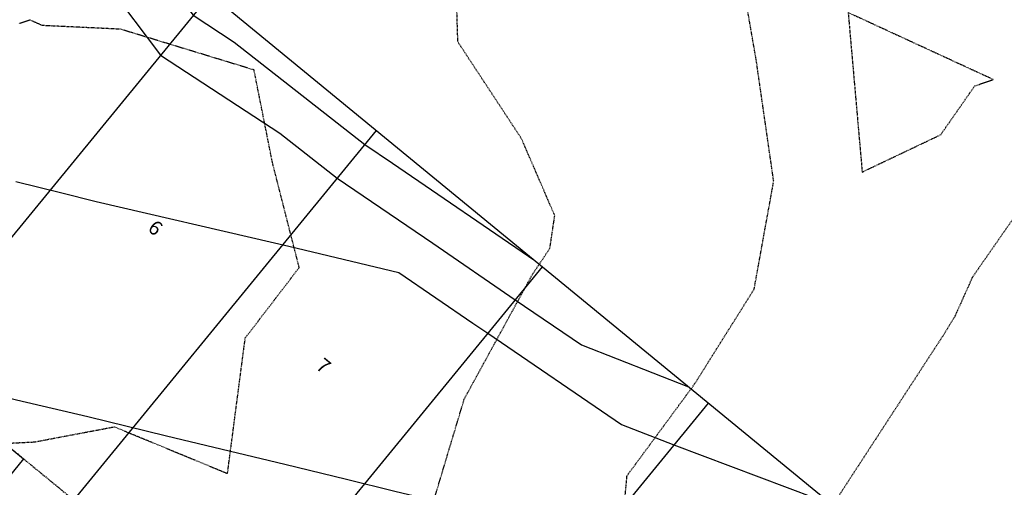
# Model space of a CAD drawing. Units: feet. Extents: x 2186464 to 2190082, y 13644002 to 13646676.
# Drawn here: x 2188109 to 2188315, y 13645297 to 13645395 of the extents above; entities that cross this region are included whole.
import ezdxf
from ezdxf import colors
from ezdxf.entities.mleader import LeaderData, LeaderLine
from ezdxf.math import Vec2, Vec3

# ---------------------------------------------------------------- set-up
doc = ezdxf.new("R2010")
doc.units = ezdxf.units.FT
doc.header["$MEASUREMENT"] = 0
doc.linetypes.add('DASHED2', pattern=[0.375, 0.25, -0.125])
doc.linetypes.add('HIDDEN2', pattern=[0.1875, 0.125, -0.0625])
for name, color, linetype in [("762207389 000 BM TEXT$0$C-ESMT-UTIL-TEXT 10'", 1, 'Continuous'), ('762207389 000 BM TEXT$0$C-PROP-TEXT-LOT', 3, 'Continuous'), ('C-PROP-_BSL', 2, 'DASHED2'), ('C-PROP-BNDY', 7, 'Continuous'), ('C-PROP-LOTS', 4, 'Continuous'), ('C-ROAD-DRVY', 2, 'Continuous'), ('C-TOPO-CONT-MAJR', 250, 'HIDDEN2'), ('C-TOPO-CONT-MAJR-N', 4, 'Continuous'), ('C-TOPO-CONT-MINR', 251, 'HIDDEN2'), ('C-TOPO-CONT-MINR-N', 3, 'Continuous')]:
    doc.layers.add(name, color=color, linetype=linetype)
doc.styles.add('762207389 000 BM TEXT$0$Arial', font='arial.ttf')
doc.styles.add('762207389 000 BM TEXT$0$CEC_Arial', font='arial.ttf')

# ---------------------------------------------------------------- blocks, each defined once
blk = doc.blocks.new('*U310')
at = {"layer": '762207389 000 BM TEXT$0$C-PROP-TEXT-LOT', "color": 3, "linetype": 'Continuous', "lineweight": -3, "insert": (2188172.76, 13645322.75), "char_height": 3, "width": 1.9614, "attachment_point": 5, "rotation": 320.5, "style": '762207389 000 BM TEXT$0$CEC_Arial', "bg_fill": 3, "box_fill_scale": 1.083333, "bg_fill_color": 256, "bg_fill_true_color": 13158600, "bg_fill_transparency": 0}
blk.add_mtext('{\\fArial|b0|i0|c0|p2;7}', dxfattribs=at)
blk = doc.blocks.new('*U311')
at = {"layer": '762207389 000 BM TEXT$0$C-PROP-TEXT-LOT', "color": 3, "linetype": 'Continuous', "lineweight": -3, "insert": (2188137.53, 13645351.64), "char_height": 3, "width": 2.0007, "attachment_point": 5, "rotation": 320.5, "style": '762207389 000 BM TEXT$0$CEC_Arial', "bg_fill": 3, "box_fill_scale": 1.083333, "bg_fill_color": 256, "bg_fill_true_color": 13158600, "bg_fill_transparency": 0}
blk.add_mtext('{\\fArial|b0|i0|c0|p2;6}', dxfattribs=at)

msp = doc.modelspace()

# ---------------------------------------------------------------- linework, layer by layer
at = {"layer": 'C-PROP-_BSL', "flags": 128}
msp.add_lwpolyline([(2187939.32, 13645436.37), (2187991.08, 13645400.12, -0.018906), (2187999.81, 13645393.49), (2188245.98, 13645191.72, -0.055733), (2188268.48, 13645168.65), (2188312.39, 13645112.24, -0.028459), (2188321.77, 13645098.68), (2188363.6, 13645030.09)], format="xyb", dxfattribs=at)
at = {"layer": 'C-PROP-BNDY', "flags": 128}
msp.add_lwpolyline([(2188330.56, 13645251.7), (2188056.03, 13645476.71), (2187896.2, 13645588.66, -0.101177), (2187737.81, 13645755.92), (2187696.38, 13645736.77), (2187544.19, 13645670.31), (2187569.89, 13645611.47), (2187545.83, 13645569.53), (2187502.29, 13645301.53), (2187458.61, 13645124.64, -0.032864), (2187556.35, 13645091.9, -0.006452)], format="xyb", dxfattribs=at)
at = {"layer": 'C-TOPO-CONT-MAJR', "color": 250, "linetype": 'HIDDEN2', "lineweight": -3, "elevation": 520}
msp.add_lwpolyline([(2188108.52, 13645265.56), (2188114.11, 13645266.33), (2188115.43, 13645266.26), (2188136.84, 13645257.54), (2188145.4, 13645252.65), (2188154.2, 13645254.25), (2188166.46, 13645256.4), (2188187.37, 13645262.57), (2188198.58, 13645262.14), (2188200.32, 13645261.83), (2188228.52, 13645262.94), (2188233.27, 13645266.12), (2188236.38, 13645299.73), (2188250.55, 13645318.94), (2188263.03, 13645338.8), (2188267.12, 13645361.39), (2188263.46, 13645386.8), (2188259.1, 13645411.86)], dxfattribs=at)
msp.add_lwpolyline([(2188309.26, 13645381.35), (2188313.15, 13645382.68), (2188282.73, 13645396.7), (2188285.67, 13645363.31), (2188302.14, 13645371.14), (2188309.26, 13645381.35)], close=True, dxfattribs=at)
at = {"layer": 'C-TOPO-CONT-MAJR-N', "color": 30, "linetype": 'Continuous', "lineweight": -3, "elevation": 520}
msp.add_lwpolyline([(2188106.11, 13645404.66), (2188127.6, 13645402.37), (2188138.56, 13645387.81), (2188163.62, 13645371.43), (2188175.63, 13645362.04), (2188195.65, 13645348.42), (2188212.94, 13645336.58), (2188226.81, 13645327.13), (2188249.23, 13645318.36)], dxfattribs=at)
at = {"layer": 'C-TOPO-CONT-MINR', "color": 251, "linetype": 'HIDDEN2', "lineweight": -3}
for points, elevation in [([(2188101.04, 13645278.65), (2188120.65, 13645270.66), (2188136.88, 13645273.72), (2188147.08, 13645269.51), (2188174.7, 13645277.66), (2188181.91, 13645277.39), (2188196.21, 13645295.65), (2188202.26, 13645315.79), (2188216.56, 13645341.91), (2188220.21, 13645347.34), (2188221.23, 13645354.21), (2188214.26, 13645370.3), (2188200.92, 13645390.56), (2188200.6, 13645400.83), (2188168.3, 13645408.06), (2188142.53, 13645409.8), (2188129.79, 13645410.4), (2188102.49, 13645422.71)], 521), ([(2188092.13, 13645305.79), (2188112.19, 13645306.81), (2188128.92, 13645309.97), (2188152.63, 13645300.19), (2188156.35, 13645328.57), (2188167.66, 13645343.32), (2188162.05, 13645365.31), (2188158.19, 13645384.69), (2188130.23, 13645393.22), (2188113.81, 13645393.99), (2188111.27, 13645395.14), (2188108.86, 13645394.35)], 522), ([(2188330.23, 13645372.06), (2188308.76, 13645341.27), (2188305.06, 13645333.02), (2188302.57, 13645328.98), (2188276.88, 13645289.56), (2188272.32, 13645263.37), (2188277.33, 13645245.43), (2188287.95, 13645230.34), (2188302.99, 13645202.2), (2188323.59, 13645155.54)], 519)]:
    msp.add_lwpolyline(points, dxfattribs=dict(at, elevation=elevation))
at = {"layer": 'C-TOPO-CONT-MINR-N', "color": 30, "linetype": 'Continuous', "lineweight": -3}
for points, elevation in [([(2188131.04, 13645415.23), (2188145.41, 13645396.16), (2188154.01, 13645390.53), (2188181.42, 13645369.11), (2188187.23, 13645365.15), (2188217.02, 13645344.76)], 521), ([(2188108.24, 13645361.37), (2188117.64, 13645359.02), (2188125.11, 13645357.16), (2188162.5, 13645348.51), (2188165.47, 13645347.78), (2188188.51, 13645342.27), (2188204.06, 13645331.68), (2188207.18, 13645329.55), (2188235.19, 13645310.47), (2188246.2, 13645306.16), (2188275.91, 13645295.02), (2188279.49, 13645293.56)], 519), ([(2188336.49, 13645247.48), (2188338.06, 13645242.07), (2188329.2, 13645246.19), (2188329.14, 13645246.22), (2188328.66, 13645246.48), (2188328.09, 13645246.72), (2188274.83, 13645259.59), (2188268.36, 13645261.61), (2188236.91, 13645284.66), (2188233.52, 13645285.49), (2188229.3, 13645286.51), (2188223.91, 13645287.82), (2188187.7, 13645296.43), (2188177.6, 13645298.9), (2188164.62, 13645302.08), (2188139.85, 13645308.01), (2188123.35, 13645312.06), (2188108.4, 13645315.52), (2188089.79, 13645320.16), (2188066.35, 13645326.01), (2188043.71, 13645331.65)], 518)]:
    msp.add_lwpolyline(points, dxfattribs=dict(at, elevation=elevation))

# ---------------------------------------------------------------- next in the draw order: block references
at = {"layer": '762207389 000 BM TEXT$0$C-PROP-TEXT-LOT', "color": 3, "linetype": 'Continuous', "lineweight": -3}
for name in ['*U311', '*U310']:
    msp.add_blockref(name, (0, 0), dxfattribs=at)

# ---------------------------------------------------------------- next in the draw order: leaders
at = {"layer": "762207389 000 BM TEXT$0$C-ESMT-UTIL-TEXT 10'"}
ml = msp.add_multileader_mtext('Standard', dxfattribs=at)
ml.set_content("10' PRV'T DRAINAGE ESM'T", color=256, style='762207389 000 BM TEXT$0$Arial')
ml.set_leader_properties(color=256, linetype='Continuous', lineweight=-1)
ml.build(insert=Vec2(0, 0))
ml.multileader.update_dxf_attribs({"text_left_attachment_type": 2, "text_right_attachment_type": 2, "dogleg_length": 0.0163, "arrow_head_size": 3, "scale": 50})
ctx = ml.context
ctx.base_point, ctx.scale, ctx.char_height, ctx.arrow_head_size, ctx.landing_gap_size, ctx.plane_origin, ctx.plane_x_axis, ctx.plane_y_axis = Vec3(2188069.76, 13644771.49), 50, 2.75, 3, 1.75, Vec3(2188094.31, 13644708.53), Vec3(-0.075167, -0.997171), Vec3(0.997171, -0.075167)
ctx.left_attachment, ctx.right_attachment = 2, 2
notes = []
notes.append((ctx, [(1, (1, 1, 0), (2188066.45, 13644727.69), (0.075167, 0.997171), 2.86, [(0, [(2188082.84, 13644726.36), (2188072.88, 13644727.17)], 0, [])])]))
ctx.mtext.insert, ctx.mtext.text_direction, ctx.mtext.rotation, ctx.mtext.width, ctx.mtext.flow_direction = Vec3(2188063.07, 13644732.57), Vec3(0.075167, 0.997171), 1.495558, 38.987, 5
ctx.mtext.has_bg_fill, ctx.mtext.bg_color, ctx.mtext.bg_scale_factor, ctx.mtext.bg_transparency, ctx.mtext.use_window_bg_color = 1, -1027028792, 1.5, 0, 1
for ctx, leaders in notes:
    for number, flags, end, landing, length, lines in leaders:
        leader = LeaderData()
        leader.index, (leader.has_last_leader_line, leader.has_dogleg_vector, leader.attachment_direction) = number, flags
        leader.last_leader_point, leader.dogleg_vector, leader.dogleg_length = Vec3(end), Vec3(landing), length
        for number, points, colour, breaks in lines:
            line = LeaderLine()
            line.index, line.vertices, line.color, line.breaks = number, Vec3.list(points), colors.encode_raw_color(colour), breaks
            leader.lines.append(line)
        ctx.leaders.append(leader)

# ---------------------------------------------------------------- next in the draw order: linework, layer by layer
at = {"layer": 'C-PROP-LOTS', "flags": 128}
for points in [[(2188148.98, 13645400.52), (2188072.92, 13645307.71)], [(2188183.79, 13645372), (2188107.72, 13645279.19)], [(2188218.59, 13645343.47), (2188142.52, 13645250.66)], [(2188253.39, 13645314.94), (2188177.33, 13645222.14)]]:
    msp.add_lwpolyline(points, dxfattribs=at)
at = {"layer": 'C-ROAD-DRVY', "flags": 128}
msp.add_lwpolyline([(2188097.21, 13645287.8), (2188091.78, 13645278.03), (2188075.54, 13645291.34), (2188084.06, 13645298.58), (2188096.74, 13645314.05), (2188109.89, 13645303.27), (2188097.21, 13645287.8)], dxfattribs=at)

doc.saveas('drawing.dxf')
